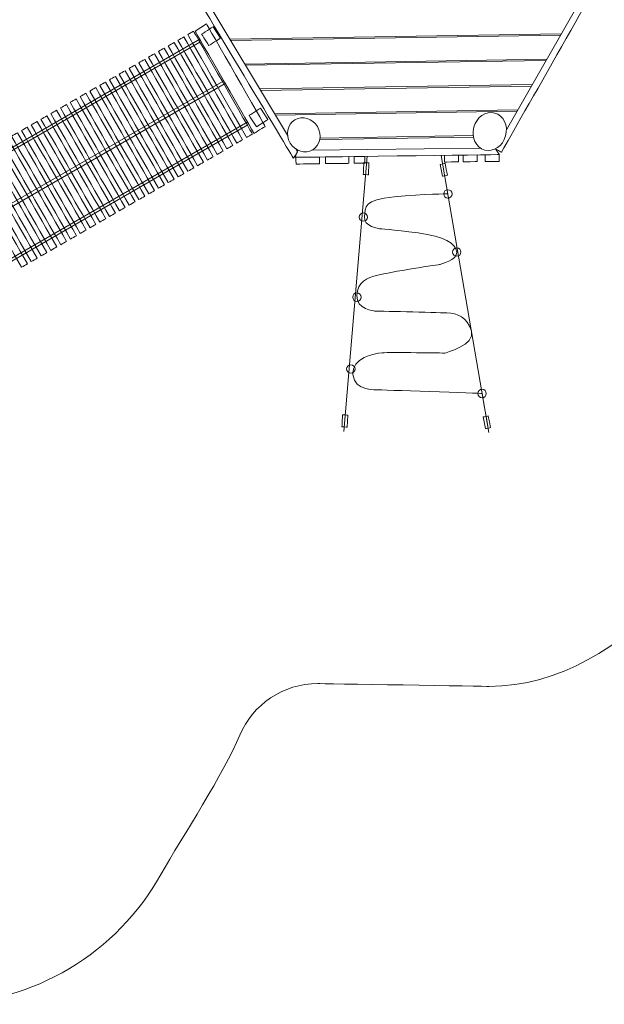
# Model space of a CAD drawing. Units: millimetres. Extents: x -5833 to 7781, y -3329 to 6983.
# Drawn here: x -218 to 3234, y -3329 to 2486 of the extents above; entities that cross this region are included whole.
import ezdxf

# ---------------------------------------------------------------- set-up
doc = ezdxf.new("R2010")
doc.units = ezdxf.units.MM
doc.header["$MEASUREMENT"] = 0
doc.layers.add('layer 1', color=7, linetype='Continuous')

msp = doc.modelspace()

# ---------------------------------------------------------------- linework, layer by layer
at = {"layer": 'layer 1', "color": 250, "lineweight": 20}
for centre in [(2310.608, 1457.122), (1811.0881, 1320.5556), (2362.6913, 1113.9278), (1773.0371, 847.5363), (1737.1488, 423.1437), (2512.6061, 278.6579)]:
    msp.add_ellipse(centre, major_axis=(0, 24.8709), ratio=1, dxfattribs=at)
for points, knots in [([(3776.0221, 5807.87), (3868.0925, 5696.155), (4007.7848, 5623.5732), (4163.0403, 5623.5732), (4163.0403, 5623.5732), (4298.4396, 5623.5732), (4421.2688, 5677.3925), (4511.3021, 5764.8057), (4511.3021, 5764.8057), (4783.2298, 6146.5105), (5235.6476, 6401.5575), (5740.0158, 6401.5575), (5740.0158, 6401.5575), (6252.4457, 6401.5575), (6704.8075, 6144.5864), (6975.3572, 5752.4871), (6975.3572, 5752.4871), (7070.444, 5614.6806), (7506.3284, 4865.589), (7601.3098, 4689.828), (7601.3098, 4689.828), (7715.7678, 4478.0261), (7780.7507, 4235.5679), (7780.7507, 3977.9127), (7780.7507, 3977.9127), (7780.7507, 3312.7434), (7347.7895, 2748.6975), (6748.3098, 2552.2178), (6748.3098, 2552.2178), (6748.3098, 2552.2178), (4271.886, 1530.6958), (4271.886, 1530.6958), (4271.886, 1530.6958), (4133.645, 1302.4618), (3990.6851, 1036.0272), (3837.9231, 821.1898), (3837.9231, 821.1898), (3973.831, 595.5043), (4052.0561, 604.0416), (4052.0561, 48.5053), (4052.0561, 48.5053), (4052.0561, -507.031), (3380.4832, -1451.4947), (2552.0561, -1451.4947), (2552.0561, -1451.4947), (2552.0561, -1451.4947), (1542.6065, -1434.5784), (1542.6065, -1434.5784), (1542.6065, -1434.5784), (1335.3132, -1434.5784), (1158.3445, -1559.2189), (1082.6187, -1738.8243), (1082.6187, -1738.8243), (986.6656, -1966.4017), (746.6982, -2332.5399), (614.8066, -2563.1457), (614.8066, -2563.1457), (357.9114, -3020.6781), (-131.4225, -3328.8697), (-693.4896, -3328.8697), (-693.4896, -3328.8697), (-1210.3423, -3328.8697), (-1666.1171, -3067.4453), (-1935.8606, -2669.6294), (-1935.8606, -2669.6294), (-2012.2954, -2681.6341), (-2090.625, -2687.9293), (-2170.4313, -2687.9293), (-2170.4313, -2687.9293), (-2570.4451, -2687.9293), (-2970.4395, -2685.6881), (-3370.4527, -2685.6881), (-3370.4527, -2685.6881), (-3498.1153, -2685.6881), (-3622.0424, -2669.7244), (-3740.3598, -2639.6946), (-3740.3598, -2639.6946), (-3740.3598, -2639.6946), (-4611.9755, -2446.4081), (-4611.9755, -2446.4081), (-4611.9755, -2446.4081), (-5306.8657, -2315.4808), (-5832.5371, -1705.3238), (-5832.5371, -972.3898), (-5832.5371, -972.3898), (-5832.5371, -795.8023), (-5802.0202, -626.3438), (-5745.9743, -468.9975), (-5745.9743, -468.9975), (-5745.9743, -468.9975), (-5439.251, 398.8965), (-5439.251, 398.8965), (-5439.251, 398.8965), (-5402.0664, 512.4789), (-5351.6871, 620.0862), (-5289.9257, 719.9084), (-5289.9257, 719.9084), (-5289.9257, 719.9084), (-4666.9313, 1772.2327), (-4666.9313, 1772.2327), (-4666.9313, 1772.2327), (-4406.1267, 2214.8291), (-3924.5988, 2511.8102), (-3373.7015, 2511.8102), (-3373.7015, 2511.8102), (-3373.7015, 2511.8102), (-2517.218, 2497.6949), (-2517.218, 2497.6949), (-2517.218, 2497.6949), (-2241.0756, 2497.6949), (-2017.218, 2721.5525), (-2017.218, 2997.6949), (-2017.218, 2997.6949), (-2017.218, 3146.115), (-2099.9412, 3302.7322), (-2110.4546, 3493.2089), (-2110.4546, 3493.2089), (-2110.4546, 3493.2089), (-3241.1822, 4126.4336), (-3241.1822, 4126.4336), (-3241.1822, 4126.4336), (-3558.5864, 4294.0309), (-3774.952, 4627.342), (-3774.952, 5011.2417), (-3774.952, 5011.2417), (-3774.952, 5191.2909), (-3727.359, 5360.2148), (-3644.0728, 5506.1365), (-3644.0728, 5506.1365), (-3496.3998, 5764.8676), (-3401.3452, 5936.0769), (-3258.3603, 6195.6143), (-3258.3603, 6195.6143), (-3088.1984, 6504.4821), (-2759.5331, 6713.7446), (-2381.9625, 6713.7446), (-2381.9625, 6713.7446), (-2210.4639, 6713.7446), (-2049.0655, 6670.5455), (-1908.0081, 6594.4772), (-1908.0081, 6594.4772), (-1907.9857, 6594.5174), (-684.369, 5914.177), (-573.3088, 5852.4281), (-573.3088, 5852.4281), (-431.751, 5896.7091), (-281.1999, 5920.6431), (-125.04, 5920.6431), (-125.04, 5920.6431), (-60.9744, 5920.6431), (1.2473, 5911.44), (63.0562, 5911.44), (63.0562, 5911.44), (242.6209, 5911.44), (402.3759, 6009.8375), (490.5493, 6151.9742), (490.5493, 6151.9742), (736.4457, 6644.5515), (1245.3335, 6982.8754), (1833.3051, 6982.8754), (1833.3051, 6982.8754), (1981.6196, 6982.8754), (2128.1298, 6982.8754), (2276.4443, 6982.8754), (2276.4443, 6982.8754), (2884.6641, 6982.8754), (3408.335, 6620.8777), (3643.7577, 6100.5815), (3643.7577, 6100.5815), (3695.5767, 5986.0589), (3695.0806, 5906.0816), (3776.0221, 5807.87)], [0, 0, 0, 0, 0.022727273, 0.022727273, 0.022727273, 0.022727283, 0.045454545, 0.045454545, 0.045454545, 0.045454555, 0.068181818, 0.068181818, 0.068181818, 0.068181828, 0.090909091, 0.090909091, 0.090909091, 0.090909101, 0.113636364, 0.113636364, 0.113636364, 0.113636374, 0.136363636, 0.136363636, 0.136363636, 0.136363646, 0.159090909, 0.159090909, 0.159090909, 0.159090919, 0.181818182, 0.181818182, 0.181818182, 0.181818192, 0.204545455, 0.204545455, 0.204545455, 0.204545465, 0.227272727, 0.227272727, 0.227272727, 0.227272737, 0.25, 0.25, 0.25, 0.25000001, 0.272727273, 0.272727273, 0.272727273, 0.272727283, 0.295454545, 0.295454545, 0.295454545, 0.295454555, 0.318181818, 0.318181818, 0.318181818, 0.318181828, 0.340909091, 0.340909091, 0.340909091, 0.340909101, 0.363636364, 0.363636364, 0.363636364, 0.363636374, 0.386363636, 0.386363636, 0.386363636, 0.386363646, 0.409090909, 0.409090909, 0.409090909, 0.409090919, 0.431818182, 0.431818182, 0.431818182, 0.431818192, 0.454545455, 0.454545455, 0.454545455, 0.454545465, 0.477272727, 0.477272727, 0.477272727, 0.477272737, 0.5, 0.5, 0.5, 0.50000001, 0.522727273, 0.522727273, 0.522727273, 0.522727283, 0.545454545, 0.545454545, 0.545454545, 0.545454555, 0.568181818, 0.568181818, 0.568181818, 0.568181828, 0.590909091, 0.590909091, 0.590909091, 0.590909101, 0.613636364, 0.613636364, 0.613636364, 0.613636374, 0.636363636, 0.636363636, 0.636363636, 0.636363646, 0.659090909, 0.659090909, 0.659090909, 0.659090919, 0.681818182, 0.681818182, 0.681818182, 0.681818192, 0.704545455, 0.704545455, 0.704545455, 0.704545465, 0.727272727, 0.727272727, 0.727272727, 0.727272737, 0.75, 0.75, 0.75, 0.75000001, 0.772727273, 0.772727273, 0.772727273, 0.772727283, 0.795454545, 0.795454545, 0.795454545, 0.795454555, 0.818181818, 0.818181818, 0.818181818, 0.818181828, 0.840909091, 0.840909091, 0.840909091, 0.840909101, 0.863636364, 0.863636364, 0.863636364, 0.863636374, 0.886363636, 0.886363636, 0.886363636, 0.886363646, 0.909090909, 0.909090909, 0.909090909, 0.909090919, 0.931818182, 0.931818182, 0.931818182, 0.931818192, 0.954545455, 0.954545455, 0.954545455, 0.954545465, 1, 1, 1, 1]), ([(1411.7813, 1722.8802), (1411.7813, 1722.8802), (1421.601, 1706.4817), (1421.601, 1706.4817), (1421.601, 1706.4817), (1421.601, 1706.4817), (1398.4314, 1667.3148), (1398.4314, 1667.3148), (1398.4314, 1667.3148), (1398.4314, 1667.3148), (755.3498, 2741.2371), (755.3498, 2741.2371), (755.3498, 2741.2371), (755.3498, 2741.2371), (800.1533, 2739.8543), (800.1533, 2739.8543)], [0, 0, 0, 0, 0.2, 0.2, 0.2, 0.20000001, 0.4, 0.4, 0.4, 0.40000001, 0.6, 0.6, 0.6, 0.60000001, 1, 1, 1, 1]), ([(3182.8654, 2759.5287), (3182.8654, 2759.5287), (3225.72, 2753.9358), (3225.72, 2753.9358), (3225.72, 2753.9358), (3225.72, 2753.9358), (2626.71, 1703.2542), (2626.71, 1703.2542), (2626.71, 1703.2542), (2626.71, 1703.2542), (2591.8338, 1722.8412), (2591.8338, 1722.8412), (2591.8338, 1722.8412), (2591.8338, 1722.8412), (2592.3808, 1723.8006), (2592.3808, 1723.8006)], [0, 0, 0, 0, 0.2, 0.2, 0.2, 0.20000001, 0.4, 0.4, 0.4, 0.40000001, 0.6, 0.6, 0.6, 0.60000001, 1, 1, 1, 1]), ([(817.4497, 2418.9149), (817.4497, 2418.9149), (885.3466, 2460.8718), (885.3466, 2460.8718), (885.3466, 2460.8718), (885.3466, 2460.8718), (1231.3628, 1855.8846), (1231.3628, 1855.8846), (1231.3628, 1855.8846), (1231.3628, 1855.8846), (1166.2136, 1813.8007), (1166.2136, 1813.8007), (1166.2136, 1813.8007), (1166.2136, 1813.8007), (817.4497, 2418.9149), (817.4497, 2418.9149)], [0, 0, 0, 0, 0.2, 0.2, 0.2, 0.20000001, 0.4, 0.4, 0.4, 0.40000001, 0.6, 0.6, 0.6, 0.60000001, 1, 1, 1, 1]), ([(923.7831, 2443.6859), (923.7831, 2443.6859), (966.7913, 2376.2301), (966.7913, 2376.2301), (966.7913, 2376.2301), (966.7913, 2376.2301), (899.3355, 2333.2219), (899.3355, 2333.2219), (899.3355, 2333.2219), (899.3355, 2333.2219), (856.3273, 2400.6777), (856.3273, 2400.6777), (856.3273, 2400.6777), (856.3273, 2400.6777), (923.7831, 2443.6859), (923.7831, 2443.6859)], [0, 0, 0, 0, 0.2, 0.2, 0.2, 0.20000001, 0.4, 0.4, 0.4, 0.40000001, 0.6, 0.6, 0.6, 0.60000001, 1, 1, 1, 1]), ([(716.1873, 2364.8215), (727.7613, 2371.4411), (739.3353, 2378.0607), (750.9094, 2384.6804), (750.9094, 2384.6804), (866.7531, 2182.1349), (982.5969, 1979.5894), (1098.4407, 1777.044), (1098.4407, 1777.044), (1086.8666, 1770.4243), (1075.2926, 1763.8047), (1063.7186, 1757.1851), (1063.7186, 1757.1851), (947.8748, 1959.7305), (832.031, 2162.276), (716.1873, 2364.8215)], [0, 0, 0, 0, 0.2, 0.2, 0.2, 0.20000001, 0.4, 0.4, 0.4, 0.40000001, 0.6, 0.6, 0.6, 0.60000001, 1, 1, 1, 1]), ([(773.9677, 2398.1537), (773.9677, 2398.1537), (808.6898, 2418.0126), (808.6898, 2418.0126), (808.6898, 2418.0126), (808.6898, 2418.0126), (1156.2211, 1810.3762), (1156.2211, 1810.3762), (1156.2211, 1810.3762), (1156.2211, 1810.3762), (1121.499, 1790.5173), (1121.499, 1790.5173), (1121.499, 1790.5173), (1121.499, 1790.5173), (773.9677, 2398.1537), (773.9677, 2398.1537)], [0, 0, 0, 0, 0.2, 0.2, 0.2, 0.20000001, 0.4, 0.4, 0.4, 0.40000001, 0.6, 0.6, 0.6, 0.60000001, 1, 1, 1, 1]), ([(658.4068, 2331.4893), (669.9809, 2338.1089), (681.5549, 2344.7285), (693.1289, 2351.3482), (693.1289, 2351.3482), (808.9727, 2148.8027), (924.8165, 1946.2572), (1040.6602, 1743.7118), (1040.6602, 1743.7118), (1029.0862, 1737.0921), (1017.5122, 1730.4725), (1005.9381, 1723.8529), (1005.9381, 1723.8529), (890.0944, 1926.3983), (774.2506, 2128.9438), (658.4068, 2331.4893)], [0, 0, 0, 0, 0.2, 0.2, 0.2, 0.20000001, 0.4, 0.4, 0.4, 0.40000001, 0.6, 0.6, 0.6, 0.60000001, 1, 1, 1, 1]), ([(542.846, 2264.8249), (554.42, 2271.4445), (565.994, 2278.0641), (577.5681, 2284.6838), (577.5681, 2284.6838), (693.4118, 2082.1383), (809.2556, 1879.5928), (925.0994, 1677.0474), (925.0994, 1677.0474), (913.5253, 1670.4277), (901.9513, 1663.8081), (890.3773, 1657.1885), (890.3773, 1657.1885), (774.5335, 1859.7339), (658.6897, 2062.2794), (542.846, 2264.8249)], [0, 0, 0, 0, 0.2, 0.2, 0.2, 0.20000001, 0.4, 0.4, 0.4, 0.40000001, 0.6, 0.6, 0.6, 0.60000001, 1, 1, 1, 1]), ([(600.6264, 2298.1571), (612.2004, 2304.7767), (623.7744, 2311.3963), (635.3485, 2318.016), (635.3485, 2318.016), (751.1922, 2115.4705), (867.036, 1912.925), (982.8798, 1710.3796), (982.8798, 1710.3796), (971.3057, 1703.7599), (959.7317, 1697.1403), (948.1577, 1690.5207), (948.1577, 1690.5207), (832.3139, 1893.0661), (716.4701, 2095.6116), (600.6264, 2298.1571)], [0, 0, 0, 0, 0.2, 0.2, 0.2, 0.20000001, 0.4, 0.4, 0.4, 0.40000001, 0.6, 0.6, 0.6, 0.60000001, 1, 1, 1, 1]), ([(427.2851, 2198.1605), (438.8592, 2204.7801), (450.4332, 2211.3997), (462.0072, 2218.0194), (462.0072, 2218.0194), (577.851, 2015.4739), (693.6948, 1812.9284), (809.5385, 1610.383), (809.5385, 1610.383), (797.9645, 1603.7633), (786.3905, 1597.1437), (774.8164, 1590.5241), (774.8164, 1590.5241), (658.9727, 1793.0695), (543.1289, 1995.615), (427.2851, 2198.1605)], [0, 0, 0, 0, 0.2, 0.2, 0.2, 0.20000001, 0.4, 0.4, 0.4, 0.40000001, 0.6, 0.6, 0.6, 0.60000001, 1, 1, 1, 1]), ([(485.0656, 2231.4927), (496.6396, 2238.1123), (508.2136, 2244.7319), (519.7877, 2251.3516), (519.7877, 2251.3516), (635.6314, 2048.8061), (751.4752, 1846.2606), (867.319, 1643.7152), (867.319, 1643.7152), (855.7449, 1637.0955), (844.1709, 1630.4759), (832.5969, 1623.8563), (832.5969, 1623.8563), (716.7531, 1826.4017), (600.9093, 2028.9472), (485.0656, 2231.4927)], [0, 0, 0, 0, 0.2, 0.2, 0.2, 0.20000001, 0.4, 0.4, 0.4, 0.40000001, 0.6, 0.6, 0.6, 0.60000001, 1, 1, 1, 1]), ([(369.5047, 2164.8283), (381.0787, 2171.4479), (392.6527, 2178.0675), (404.2268, 2184.6872), (404.2268, 2184.6872), (520.0705, 1982.1417), (635.9143, 1779.5962), (751.7581, 1577.0508), (751.7581, 1577.0508), (740.184, 1570.4311), (728.61, 1563.8115), (717.036, 1557.1919), (717.036, 1557.1919), (601.1922, 1759.7373), (485.3484, 1962.2828), (369.5047, 2164.8283)], [0, 0, 0, 0, 0.2, 0.2, 0.2, 0.20000001, 0.4, 0.4, 0.4, 0.40000001, 0.6, 0.6, 0.6, 0.60000001, 1, 1, 1, 1]), ([(253.9439, 2098.1639), (265.5179, 2104.7835), (277.0919, 2111.4031), (288.666, 2118.0228), (288.666, 2118.0228), (404.5097, 1915.4773), (520.3535, 1712.9318), (636.1973, 1510.3864), (636.1973, 1510.3864), (624.6232, 1503.7667), (613.0492, 1497.1471), (601.4752, 1490.5275), (601.4752, 1490.5275), (485.6314, 1693.0729), (369.7876, 1895.6184), (253.9439, 2098.1639)], [0, 0, 0, 0, 0.2, 0.2, 0.2, 0.20000001, 0.4, 0.4, 0.4, 0.40000001, 0.6, 0.6, 0.6, 0.60000001, 1, 1, 1, 1]), ([(311.7243, 2131.4961), (323.2983, 2138.1157), (334.8723, 2144.7353), (346.4464, 2151.355), (346.4464, 2151.355), (462.2901, 1948.8095), (578.1339, 1746.264), (693.9777, 1543.7186), (693.9777, 1543.7186), (682.4036, 1537.0989), (670.8296, 1530.4793), (659.2556, 1523.8597), (659.2556, 1523.8597), (543.4118, 1726.4051), (427.568, 1928.9506), (311.7243, 2131.4961)], [0, 0, 0, 0, 0.2, 0.2, 0.2, 0.20000001, 0.4, 0.4, 0.4, 0.40000001, 0.6, 0.6, 0.6, 0.60000001, 1, 1, 1, 1]), ([(138.383, 2031.4995), (149.957, 2038.1191), (161.531, 2044.7387), (173.1051, 2051.3584), (173.1051, 2051.3584), (288.9488, 1848.8129), (404.7926, 1646.2674), (520.6364, 1443.722), (520.6364, 1443.722), (509.0623, 1437.1023), (497.4883, 1430.4827), (485.9143, 1423.8631), (485.9143, 1423.8631), (370.0705, 1626.4085), (254.2267, 1828.954), (138.383, 2031.4995)], [0, 0, 0, 0, 0.2, 0.2, 0.2, 0.20000001, 0.4, 0.4, 0.4, 0.40000001, 0.6, 0.6, 0.6, 0.60000001, 1, 1, 1, 1]), ([(196.1634, 2064.8317), (207.7375, 2071.4513), (219.3115, 2078.0709), (230.8855, 2084.6906), (230.8855, 2084.6906), (346.7293, 1882.1451), (462.5731, 1679.5996), (578.4168, 1477.0542), (578.4168, 1477.0542), (566.8428, 1470.4345), (555.2688, 1463.8149), (543.6947, 1457.1953), (543.6947, 1457.1953), (427.851, 1659.7407), (312.0072, 1862.2862), (196.1634, 2064.8317)], [0, 0, 0, 0, 0.2, 0.2, 0.2, 0.20000001, 0.4, 0.4, 0.4, 0.40000001, 0.6, 0.6, 0.6, 0.60000001, 1, 1, 1, 1]), ([(22.8221, 1964.8352), (34.3962, 1971.4548), (45.9702, 1978.0744), (57.5442, 1984.6941), (57.5442, 1984.6941), (173.388, 1782.1486), (289.2318, 1579.6031), (405.0755, 1377.0577), (405.0755, 1377.0577), (393.5015, 1370.438), (381.9275, 1363.8184), (370.3534, 1357.1988), (370.3534, 1357.1988), (254.5097, 1559.7442), (138.6659, 1762.2897), (22.8221, 1964.8352)], [0, 0, 0, 0, 0.2, 0.2, 0.2, 0.20000001, 0.4, 0.4, 0.4, 0.40000001, 0.6, 0.6, 0.6, 0.60000001, 1, 1, 1, 1]), ([(80.6026, 1998.1674), (92.1766, 2004.787), (103.7506, 2011.4066), (115.3247, 2018.0263), (115.3247, 2018.0263), (231.1684, 1815.4808), (347.0122, 1612.9353), (462.856, 1410.3899), (462.856, 1410.3899), (451.2819, 1403.7702), (439.7079, 1397.1506), (428.1339, 1390.531), (428.1339, 1390.531), (312.2901, 1593.0764), (196.4463, 1795.6219), (80.6026, 1998.1674)], [0, 0, 0, 0, 0.2, 0.2, 0.2, 0.20000001, 0.4, 0.4, 0.4, 0.40000001, 0.6, 0.6, 0.6, 0.60000001, 1, 1, 1, 1]), ([(-34.9583, 1931.503), (-23.3842, 1938.1226), (-11.8102, 1944.7422), (-0.2362, 1951.3619), (-0.2362, 1951.3619), (115.6076, 1748.8164), (231.4514, 1546.2709), (347.2951, 1343.7255), (347.2951, 1343.7255), (335.7211, 1337.1058), (324.1471, 1330.4862), (312.573, 1323.8666), (312.573, 1323.8666), (196.7293, 1526.412), (80.8855, 1728.9575), (-34.9583, 1931.503)], [0, 0, 0, 0, 0.2, 0.2, 0.2, 0.20000001, 0.4, 0.4, 0.4, 0.40000001, 0.6, 0.6, 0.6, 0.60000001, 1, 1, 1, 1]), ([(1203.7485, 1964.1595), (1203.7485, 1964.1595), (1247.6768, 1897.2992), (1247.6768, 1897.2992), (1247.6768, 1897.2992), (1247.6768, 1897.2992), (1180.8165, 1853.3709), (1180.8165, 1853.3709), (1180.8165, 1853.3709), (1180.8165, 1853.3709), (1136.8882, 1920.2312), (1136.8882, 1920.2312), (1136.8882, 1920.2312), (1136.8882, 1920.2312), (1203.7485, 1964.1595), (1203.7485, 1964.1595)], [0, 0, 0, 0, 0.2, 0.2, 0.2, 0.20000001, 0.4, 0.4, 0.4, 0.40000001, 0.6, 0.6, 0.6, 0.60000001, 1, 1, 1, 1]), ([(1540.121, 1854.3238), (1569.2228, 1805.7249), (1556.7103, 1744.7079), (1512.1737, 1718.0386), (1512.1737, 1718.0386), (1467.637, 1691.3694), (1407.9412, 1709.1469), (1378.8394, 1757.7458), (1378.8394, 1757.7458), (1349.7376, 1806.3447), (1362.2501, 1867.3617), (1406.7867, 1894.031), (1406.7867, 1894.031), (1451.3233, 1920.7002), (1511.0192, 1902.9227), (1540.121, 1854.3238)], [0, 0, 0, 0, 0.2, 0.2, 0.2, 0.20000001, 0.4, 0.4, 0.4, 0.40000001, 0.6, 0.6, 0.6, 0.60000001, 1, 1, 1, 1]), ([(2463.612, 1850.7907), (2479.8754, 1911.1805), (2535.1524, 1948.8004), (2587.0765, 1934.8169), (2587.0765, 1934.8169), (2639.0007, 1920.8334), (2667.9095, 1860.5418), (2651.6461, 1800.1519), (2651.6461, 1800.1519), (2635.3827, 1739.762), (2580.1057, 1702.1422), (2528.1816, 1716.1257), (2528.1816, 1716.1257), (2476.2574, 1730.1092), (2447.3486, 1790.4008), (2463.612, 1850.7907)], [0, 0, 0, 0, 0.2, 0.2, 0.2, 0.20000001, 0.4, 0.4, 0.4, 0.40000001, 0.6, 0.6, 0.6, 0.60000001, 1, 1, 1, 1]), ([(-150.5191, 1864.8386), (-138.9451, 1871.4582), (-127.3711, 1878.0778), (-115.797, 1884.6975), (-115.797, 1884.6975), (0.0467, 1682.152), (115.8905, 1479.6065), (231.7343, 1277.0611), (231.7343, 1277.0611), (220.1602, 1270.4414), (208.5862, 1263.8218), (197.0122, 1257.2022), (197.0122, 1257.2022), (81.1684, 1459.7476), (-34.6754, 1662.2931), (-150.5191, 1864.8386)], [0, 0, 0, 0, 0.2, 0.2, 0.2, 0.20000001, 0.4, 0.4, 0.4, 0.40000001, 0.6, 0.6, 0.6, 0.60000001, 1, 1, 1, 1]), ([(-92.7387, 1898.1708), (-81.1647, 1904.7904), (-69.5907, 1911.41), (-58.0166, 1918.0297), (-58.0166, 1918.0297), (57.8271, 1715.4842), (173.6709, 1512.9387), (289.5147, 1310.3933), (289.5147, 1310.3933), (277.9406, 1303.7736), (266.3666, 1297.154), (254.7926, 1290.5344), (254.7926, 1290.5344), (138.9488, 1493.0798), (23.105, 1695.6253), (-92.7387, 1898.1708)], [0, 0, 0, 0, 0.2, 0.2, 0.2, 0.20000001, 0.4, 0.4, 0.4, 0.40000001, 0.6, 0.6, 0.6, 0.60000001, 1, 1, 1, 1]), ([(-266.08, 1798.1742), (-254.5059, 1804.7938), (-242.9319, 1811.4134), (-231.3579, 1818.0331), (-231.3579, 1818.0331), (-115.5141, 1615.4876), (0.3297, 1412.9421), (116.1734, 1210.3967), (116.1734, 1210.3967), (104.5994, 1203.777), (93.0254, 1197.1574), (81.4513, 1190.5378), (81.4513, 1190.5378), (-34.3924, 1393.0832), (-150.2362, 1595.6287), (-266.08, 1798.1742)], [0, 0, 0, 0, 0.2, 0.2, 0.2, 0.20000001, 0.4, 0.4, 0.4, 0.40000001, 0.6, 0.6, 0.6, 0.60000001, 1, 1, 1, 1]), ([(-208.2996, 1831.5064), (-196.7255, 1838.126), (-185.1515, 1844.7456), (-173.5775, 1851.3653), (-173.5775, 1851.3653), (-57.7337, 1648.8198), (58.1101, 1446.2743), (173.9538, 1243.7289), (173.9538, 1243.7289), (162.3798, 1237.1092), (150.8058, 1230.4896), (139.2317, 1223.87), (139.2317, 1223.87), (23.388, 1426.4154), (-92.4558, 1628.9609), (-208.2996, 1831.5064)], [0, 0, 0, 0, 0.2, 0.2, 0.2, 0.20000001, 0.4, 0.4, 0.4, 0.40000001, 0.6, 0.6, 0.6, 0.60000001, 1, 1, 1, 1]), ([(-381.6408, 1731.5098), (-370.0668, 1738.1294), (-358.4928, 1744.749), (-346.9187, 1751.3687), (-346.9187, 1751.3687), (-231.075, 1548.8232), (-115.2312, 1346.2777), (0.6126, 1143.7323), (0.6126, 1143.7323), (-10.9615, 1137.1126), (-22.5355, 1130.493), (-34.1095, 1123.8734), (-34.1095, 1123.8734), (-149.9533, 1326.4188), (-265.7971, 1528.9643), (-381.6408, 1731.5098)], [0, 0, 0, 0, 0.2, 0.2, 0.2, 0.20000001, 0.4, 0.4, 0.4, 0.40000001, 0.6, 0.6, 0.6, 0.60000001, 1, 1, 1, 1]), ([(-323.8604, 1764.842), (-312.2864, 1771.4616), (-300.7124, 1778.0812), (-289.1383, 1784.7009), (-289.1383, 1784.7009), (-173.2946, 1582.1554), (-57.4508, 1379.6099), (58.393, 1177.0645), (58.393, 1177.0645), (46.8189, 1170.4448), (35.2449, 1163.8252), (23.6709, 1157.2056), (23.6709, 1157.2056), (-92.1729, 1359.751), (-208.0167, 1562.2965), (-323.8604, 1764.842)], [0, 0, 0, 0, 0.2, 0.2, 0.2, 0.20000001, 0.4, 0.4, 0.4, 0.40000001, 0.6, 0.6, 0.6, 0.60000001, 1, 1, 1, 1]), ([(-439.4213, 1698.1776), (-427.8472, 1704.7972), (-416.2732, 1711.4168), (-404.6992, 1718.0365), (-404.6992, 1718.0365), (-288.8554, 1515.491), (-173.0116, 1312.9455), (-57.1679, 1110.4001), (-57.1679, 1110.4001), (-68.7419, 1103.7804), (-80.3159, 1097.1608), (-91.89, 1090.5412), (-91.89, 1090.5412), (-207.7337, 1293.0866), (-323.5775, 1495.6321), (-439.4213, 1698.1776)], [0, 0, 0, 0, 0.2, 0.2, 0.2, 0.20000001, 0.4, 0.4, 0.4, 0.40000001, 0.6, 0.6, 0.6, 0.60000001, 1, 1, 1, 1]), ([(1429.128, 1713.4794), (1429.128, 1713.4794), (1424.3871, 1713.4157), (1424.3871, 1713.4157), (1424.3871, 1713.4157), (1424.3871, 1713.4157), (1421.3196, 1705.6222), (1421.3196, 1705.6222), (1421.3196, 1705.6222), (1421.3196, 1705.6222), (1408.5585, 1673.2007), (1408.5585, 1673.2007), (1408.5585, 1673.2007), (1408.5585, 1673.2007), (2614.6934, 1689.4179), (2614.6934, 1689.4179), (2614.6934, 1689.4179), (2614.6934, 1689.4179), (2592.3808, 1723.8006), (2592.3808, 1723.8006)], [0, 0, 0, 0, 0.166666667, 0.166666667, 0.166666667, 0.166666677, 0.333333333, 0.333333333, 0.333333333, 0.333333343, 0.5, 0.5, 0.5, 0.50000001, 0.666666667, 0.666666667, 0.666666667, 0.666666677, 1, 1, 1, 1]), ([(2290.1486, 1684.7541), (2290.1486, 1684.7541), (2373.1552, 1686.5207), (2373.1552, 1686.5207), (2373.1552, 1686.5207), (2373.1552, 1686.5207), (2373.4605, 1646.5239), (2373.4605, 1646.5239), (2373.4605, 1646.5239), (2373.4605, 1646.5239), (2290.4539, 1644.7573), (2290.4539, 1644.7573), (2290.4539, 1644.7573), (2290.4539, 1644.7573), (2290.1486, 1684.7541), (2290.1486, 1684.7541)], [0, 0, 0, 0, 0.2, 0.2, 0.2, 0.20000001, 0.4, 0.4, 0.4, 0.40000001, 0.6, 0.6, 0.6, 0.60000001, 1, 1, 1, 1]), ([(2401.0596, 1686.5401), (2401.0596, 1686.5401), (2484.0662, 1688.3067), (2484.0662, 1688.3067), (2484.0662, 1688.3067), (2484.0662, 1688.3067), (2484.3715, 1648.3099), (2484.3715, 1648.3099), (2484.3715, 1648.3099), (2484.3715, 1648.3099), (2401.3649, 1646.5433), (2401.3649, 1646.5433), (2401.3649, 1646.5433), (2401.3649, 1646.5433), (2401.0596, 1686.5401), (2401.0596, 1686.5401)], [0, 0, 0, 0, 0.2, 0.2, 0.2, 0.20000001, 0.4, 0.4, 0.4, 0.40000001, 0.6, 0.6, 0.6, 0.60000001, 1, 1, 1, 1]), ([(2530.9701, 1687.5984), (2530.9701, 1687.5984), (2613.9767, 1689.365), (2613.9767, 1689.365), (2613.9767, 1689.365), (2613.9767, 1689.365), (2614.282, 1649.3682), (2614.282, 1649.3682), (2614.282, 1649.3682), (2614.282, 1649.3682), (2531.2754, 1647.6016), (2531.2754, 1647.6016), (2531.2754, 1647.6016), (2531.2754, 1647.6016), (2530.9701, 1687.5984), (2530.9701, 1687.5984)], [0, 0, 0, 0, 0.2, 0.2, 0.2, 0.20000001, 0.4, 0.4, 0.4, 0.40000001, 0.6, 0.6, 0.6, 0.60000001, 1, 1, 1, 1]), ([(-554.9821, 1631.5132), (-543.4081, 1638.1328), (-531.8341, 1644.7524), (-520.26, 1651.3721), (-520.26, 1651.3721), (-404.4163, 1448.8266), (-288.5725, 1246.2811), (-172.7287, 1043.7357), (-172.7287, 1043.7357), (-184.3028, 1037.116), (-195.8768, 1030.4964), (-207.4508, 1023.8768), (-207.4508, 1023.8768), (-323.2946, 1226.4222), (-439.1384, 1428.9677), (-554.9821, 1631.5132)], [0, 0, 0, 0, 0.2, 0.2, 0.2, 0.20000001, 0.4, 0.4, 0.4, 0.40000001, 0.6, 0.6, 0.6, 0.60000001, 1, 1, 1, 1]), ([(-497.2017, 1664.8454), (-485.6277, 1671.465), (-474.0537, 1678.0846), (-462.4796, 1684.7043), (-462.4796, 1684.7043), (-346.6359, 1482.1588), (-230.7921, 1279.6133), (-114.9483, 1077.0679), (-114.9483, 1077.0679), (-126.5224, 1070.4482), (-138.0964, 1063.8286), (-149.6704, 1057.209), (-149.6704, 1057.209), (-265.5142, 1259.7544), (-381.358, 1462.2999), (-497.2017, 1664.8454)], [0, 0, 0, 0, 0.2, 0.2, 0.2, 0.20000001, 0.4, 0.4, 0.4, 0.40000001, 0.6, 0.6, 0.6, 0.60000001, 1, 1, 1, 1]), ([(1413.0718, 1673.3214), (1413.0718, 1673.3214), (1551.6689, 1675.088), (1551.6689, 1675.088), (1551.6689, 1675.088), (1551.6689, 1675.088), (1552.1787, 1635.0912), (1552.1787, 1635.0912), (1552.1787, 1635.0912), (1552.1787, 1635.0912), (1413.5816, 1633.3246), (1413.5816, 1633.3246), (1413.5816, 1633.3246), (1413.5816, 1633.3246), (1413.0718, 1673.3214), (1413.0718, 1673.3214)], [0, 0, 0, 0, 0.2, 0.2, 0.2, 0.20000001, 0.4, 0.4, 0.4, 0.40000001, 0.6, 0.6, 0.6, 0.60000001, 1, 1, 1, 1]), ([(1587.1678, 1675.9672), (1587.1678, 1675.9672), (1725.7649, 1677.7338), (1725.7649, 1677.7338), (1725.7649, 1677.7338), (1725.7649, 1677.7338), (1726.2747, 1637.737), (1726.2747, 1637.737), (1726.2747, 1637.737), (1726.2747, 1637.737), (1587.6776, 1635.9704), (1587.6776, 1635.9704), (1587.6776, 1635.9704), (1587.6776, 1635.9704), (1587.1678, 1675.9672), (1587.1678, 1675.9672)], [0, 0, 0, 0, 0.2, 0.2, 0.2, 0.20000001, 0.4, 0.4, 0.4, 0.40000001, 0.6, 0.6, 0.6, 0.60000001, 1, 1, 1, 1]), ([(2271.5815, 1684.8045), (2271.5815, 1684.8045), (2552.0561, 48.5053), (2552.0561, 48.5053), (2552.0561, 48.5053), (2552.0561, 48.5053), (2512.6061, 278.6579), (2512.6061, 278.6579), (2512.6061, 278.6579), (2512.6061, 278.6579), (1894.8309, 300.3887), (1894.8309, 300.3887), (1894.8309, 300.3887), (1894.8309, 300.3887), (1756.926, 288.8349), (1750.0378, 390.1215), (1750.0378, 390.1215), (1743.1496, 491.4081), (1874.7226, 514.1722), (1922.3476, 518.4055), (1922.3476, 518.4055), (1969.9726, 522.6388), (2291.706, 517.3471), (2291.706, 517.3471), (2291.706, 517.3471), (2291.706, 517.3471), (2477.7567, 563.9069), (2449.2897, 648.0479), (2449.2897, 648.0479), (2420.8227, 732.1889), (2368.9644, 751.2389), (2303.3477, 754.4139), (2303.3477, 754.4139), (2237.731, 757.5889), (1877.8976, 764.9972), (1877.8976, 764.9972), (1877.8976, 764.9972), (1877.8976, 764.9972), (1767.8308, 776.6388), (1773.1225, 857.0722), (1773.1225, 857.0722), (1778.4142, 937.5056), (1830.2726, 960.789), (1896.9476, 977.7223), (1896.9476, 977.7223), (1963.6226, 994.6556), (2265.2477, 1041.2223), (2265.2477, 1041.2223), (2265.2477, 1041.2223), (2265.2477, 1041.2223), (2367.5308, 1064.3957), (2362.6913, 1113.9278), (2362.6913, 1113.9278), (2357.8518, 1163.4599), (2289.4351, 1205.791), (2134.5434, 1226.4307), (2134.5434, 1226.4307), (1979.6517, 1247.0704), (1907.5309, 1251.8307), (1907.5309, 1251.8307), (1907.5309, 1251.8307), (1907.5309, 1251.8307), (1810.1641, 1264.5307), (1817.5725, 1321.6807), (1817.5725, 1321.6807), (1824.9809, 1378.8307), (1812.2808, 1423.2808), (1993.2559, 1440.2141), (1993.2559, 1440.2141), (2174.231, 1457.1474), (2310.608, 1457.122), (2310.608, 1457.122)], [0, 0, 0, 0, 0.052631579, 0.052631579, 0.052631579, 0.052631589, 0.105263158, 0.105263158, 0.105263158, 0.105263168, 0.157894737, 0.157894737, 0.157894737, 0.157894747, 0.210526316, 0.210526316, 0.210526316, 0.210526326, 0.263157895, 0.263157895, 0.263157895, 0.263157905, 0.315789474, 0.315789474, 0.315789474, 0.315789484, 0.368421053, 0.368421053, 0.368421053, 0.368421063, 0.421052632, 0.421052632, 0.421052632, 0.421052642, 0.473684211, 0.473684211, 0.473684211, 0.473684221, 0.526315789, 0.526315789, 0.526315789, 0.526315799, 0.578947368, 0.578947368, 0.578947368, 0.578947378, 0.631578947, 0.631578947, 0.631578947, 0.631578957, 0.684210526, 0.684210526, 0.684210526, 0.684210536, 0.736842105, 0.736842105, 0.736842105, 0.736842115, 0.789473684, 0.789473684, 0.789473684, 0.789473694, 0.842105263, 0.842105263, 0.842105263, 0.842105273, 0.894736842, 0.894736842, 0.894736842, 0.894736852, 1, 1, 1, 1]), ([(1757.51, 1678.1266), (1757.51, 1678.1266), (1820.7629, 1678.7661), (1820.7629, 1678.7661), (1820.7629, 1678.7661), (1820.7629, 1678.7661), (1820.9956, 1638.7652), (1820.9956, 1638.7652), (1820.9956, 1638.7652), (1820.9956, 1638.7652), (1757.7427, 1638.1257), (1757.7427, 1638.1257), (1757.7427, 1638.1257), (1757.7427, 1638.1257), (1757.51, 1678.1266), (1757.51, 1678.1266)], [0, 0, 0, 0, 0.2, 0.2, 0.2, 0.20000001, 0.4, 0.4, 0.4, 0.40000001, 0.6, 0.6, 0.6, 0.60000001, 1, 1, 1, 1]), ([(1844.3331, 1640.6269), (1844.3331, 1640.6269), (1840.7124, 1570.0577), (1840.7124, 1570.0577), (1840.7124, 1570.0577), (1840.7124, 1570.0577), (1810.8123, 1571.822), (1810.8123, 1571.822), (1810.8123, 1571.822), (1810.8123, 1571.822), (1814.433, 1642.3912), (1814.433, 1642.3912), (1814.433, 1642.3912), (1814.433, 1642.3912), (1844.3331, 1640.6269), (1844.3331, 1640.6269)], [0, 0, 0, 0, 0.2, 0.2, 0.2, 0.20000001, 0.4, 0.4, 0.4, 0.40000001, 0.6, 0.6, 0.6, 0.60000001, 1, 1, 1, 1]), ([(2264.7389, 1630.8092), (2264.7389, 1630.8092), (2278.4442, 1561.489), (2278.4442, 1561.489), (2278.4442, 1561.489), (2278.4442, 1561.489), (2307.7821, 1567.5237), (2307.7821, 1567.5237), (2307.7821, 1567.5237), (2307.7821, 1567.5237), (2294.0767, 1636.8439), (2294.0767, 1636.8439), (2294.0767, 1636.8439), (2294.0767, 1636.8439), (2264.7389, 1630.8092), (2264.7389, 1630.8092)], [0, 0, 0, 0, 0.2, 0.2, 0.2, 0.20000001, 0.4, 0.4, 0.4, 0.40000001, 0.6, 0.6, 0.6, 0.60000001, 1, 1, 1, 1]), ([(1718.8042, 150.5243), (1718.8042, 150.5243), (1714.8085, 79.9753), (1714.8085, 79.9753), (1714.8085, 79.9753), (1714.8085, 79.9753), (1684.9182, 81.8984), (1684.9182, 81.8984), (1684.9182, 81.8984), (1684.9182, 81.8984), (1688.914, 152.4474), (1688.914, 152.4474), (1688.914, 152.4474), (1688.914, 152.4474), (1718.8042, 150.5243), (1718.8042, 150.5243)], [0, 0, 0, 0, 0.2, 0.2, 0.2, 0.20000001, 0.4, 0.4, 0.4, 0.40000001, 0.6, 0.6, 0.6, 0.60000001, 1, 1, 1, 1]), ([(2519.4783, 140.0647), (2519.4783, 140.0647), (2533.1836, 70.7445), (2533.1836, 70.7445), (2533.1836, 70.7445), (2533.1836, 70.7445), (2562.5215, 76.7792), (2562.5215, 76.7792), (2562.5215, 76.7792), (2562.5215, 76.7792), (2548.8161, 146.0994), (2548.8161, 146.0994), (2548.8161, 146.0994), (2548.8161, 146.0994), (2519.4783, 140.0647), (2519.4783, 140.0647)], [0, 0, 0, 0, 0.2, 0.2, 0.2, 0.20000001, 0.4, 0.4, 0.4, 0.40000001, 0.6, 0.6, 0.6, 0.60000001, 1, 1, 1, 1])]:
    msp.add_open_spline(points, degree=3, knots=knots, dxfattribs=at)
for points in [[(2656.1654, 1835.6807), (2656.1654, 1835.6807), (3134.6943, 2675.0351), (3134.6943, 2675.0351)], [(845.9739, 2667.7574), (845.9739, 2667.7574), (1363.657, 1803.246), (1363.657, 1803.246)], [(2979.5035, 2402.8257), (2979.5035, 2402.8257), (1023.1697, 2371.847), (1023.1697, 2371.847)], [(1028.5351, 2362.887), (1028.5351, 2362.887), (2974.4851, 2394.0232), (2974.4851, 2394.0232)], [(-2016.6882, 719.6178), (-2016.6882, 719.6178), (844.9581, 2370.7142), (844.9581, 2370.7142)], [(-2008.7606, 705.8869), (-2008.7606, 705.8869), (844.9581, 2352.4093), (844.9581, 2352.4093)], [(2893.9262, 2252.7205), (2893.9262, 2252.7205), (1110.6924, 2224.198), (1110.6924, 2224.198)], [(1115.2512, 2216.5851), (1115.2512, 2216.5851), (2889.5041, 2244.9641), (2889.5041, 2244.9641)], [(-1875.1764, 474.5122), (-1875.1764, 474.5122), (986.5143, 2125.5834), (986.5143, 2125.5834)], [(-1865.899, 458.4433), (-1865.899, 458.4433), (995.6085, 2109.8049), (995.6085, 2109.8049)], [(2808.9453, 2103.6614), (2808.9453, 2103.6614), (1199.367, 2077.6041), (1199.367, 2077.6041)], [(1204.8227, 2068.4933), (1204.8227, 2068.4933), (2803.6535, 2094.3793), (2803.6535, 2094.3793)], [(2723.0945, 1953.0765), (2723.0945, 1953.0765), (1287.8062, 1929.9139), (1287.8062, 1929.9139)], [(1292.365, 1922.301), (1292.365, 1922.301), (2718.6726, 1945.3203), (2718.6726, 1945.3203)], [(-1734.3857, 230.6555), (-1734.3857, 230.6555), (1129.5823, 1883.0915), (1129.5823, 1883.0915)], [(-1726.4581, 216.9246), (-1726.4581, 216.9246), (1129.5823, 1864.7866), (1129.5823, 1864.7866)], [(1553.7033, 1777.6745), (1553.7033, 1777.6745), (2461.5831, 1792.1561), (2461.5831, 1792.1561)], [(2460.079, 1801.1776), (2460.079, 1801.1776), (1555.16, 1786.7433), (1555.16, 1786.7433)], [(2502.5034, 1727.9122), (2502.5034, 1727.9122), (1505.6702, 1714.5086), (1505.6702, 1714.5086)], [(1696.6584, 54.8555), (1696.6584, 54.8555), (1834.5059, 1680.4559), (1834.5059, 1680.4559)]]:
    msp.add_open_spline(points, degree=3, dxfattribs=at)

doc.saveas('drawing.dxf')
